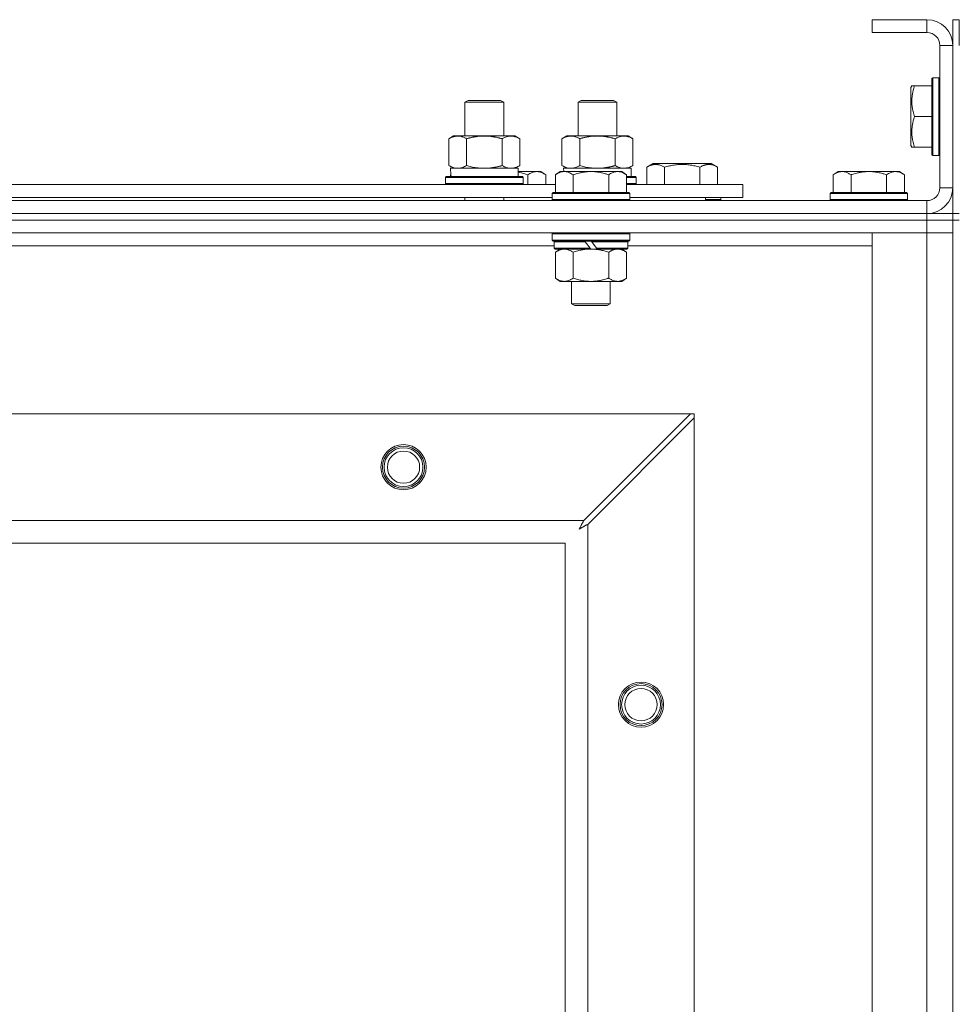
# Model space of a CAD drawing. Units: millimetres. Extents: x 0 to 30609, y -7 to 21000.
# Drawn here: x 8398 to 8689, y 17516 to 17821 of the extents above; entities that cross this region are included whole.
import ezdxf

# ---------------------------------------------------------------- set-up
doc = ezdxf.new("R2010")
doc.units = ezdxf.units.MM
doc.linetypes.add('K5LT_THIN', pattern=[0])
doc.layers.add('R', color=1, linetype='Continuous', true_color=0xff0000)
doc.layers.add('WELDING', color=7, linetype='Continuous', true_color=0xffffff)

msp = doc.modelspace()

# ---------------------------------------------------------------- linework, layer by layer
at = {"layer": 'R', "color": 7, "linetype": 'K5LT_THIN', "lineweight": 18}
for p, q in [((8678.92, 17820.79), (8661.92, 17820.79)), ((8661.92, 17820.79), (8661.92, 17816.79)), ((8678.92, 17820.79), (8678.92, 17816.79)), ((8686.92, 17820.79), (8688.92, 17820.79)), ((8686.92, 17820.79), (8686.92, 17812.79)), ((8688.92, 17820.79), (8688.92, 17812.79)), ((8678.92, 17816.79), (8661.92, 17816.79)), ((8682.92, 17768.79), (8682.92, 17812.79)), ((8686.92, 17812.79), (8682.92, 17812.79)), ((8686.92, 17768.79), (8686.92, 17812.79)), ((8680.72, 17802.79), (8680.42, 17802.61)), ((8680.42, 17802.61), (8680.42, 17778.96)), ((8680.72, 17802.79), (8682.62, 17802.79)), ((8680.72, 17802.79), (8680.72, 17778.79)), ((8682.62, 17802.79), (8682.62, 17778.79)), ((8682.62, 17802.79), (8682.92, 17802.61)), ((8674.23, 17800.29), (8673.92, 17799.76)), ((8673.92, 17799.76), (8673.92, 17781.82)), ((8674.23, 17800.29), (8675.07, 17800.29)), ((8675.07, 17800.29), (8680.42, 17800.29)), ((8535.92, 17795.21), (8536.92, 17795.79)), ((8535.92, 17795.21), (8547.12, 17795.21)), ((8535.92, 17784.79), (8535.92, 17795.21)), ((8536.92, 17795.79), (8546.25, 17795.79)), ((8546.25, 17795.79), (8546.92, 17795.79)), ((8547.92, 17795.21), (8546.92, 17795.79)), ((8547.12, 17795.21), (8547.92, 17795.21)), ((8547.92, 17784.79), (8547.92, 17795.21)), ((8570.92, 17795.21), (8571.92, 17795.79)), ((8570.92, 17784.79), (8570.92, 17795.21)), ((8570.92, 17795.21), (8582.12, 17795.21)), ((8571.92, 17795.79), (8581.25, 17795.79)), ((8581.25, 17795.79), (8581.92, 17795.79)), ((8582.92, 17795.21), (8581.92, 17795.79)), ((8582.12, 17795.21), (8582.92, 17795.21)), ((8582.92, 17784.79), (8582.92, 17795.21)), ((8547.92, 17784.79), (8547.92, 17792.21)), ((8675.07, 17790.79), (8680.42, 17790.79)), ((8530.95, 17783.94), (8532.42, 17784.79)), ((8530.95, 17775.64), (8530.95, 17783.94)), ((8532.42, 17784.79), (8541.92, 17784.79)), ((8536.44, 17775.64), (8536.44, 17783.94)), ((8541.92, 17784.79), (8551.42, 17784.79)), ((8547.41, 17775.64), (8547.41, 17783.94)), ((8552.89, 17783.94), (8551.42, 17784.79)), ((8552.89, 17775.64), (8552.89, 17783.94)), ((8565.95, 17783.94), (8567.42, 17784.79)), ((8565.95, 17775.64), (8565.95, 17783.94)), ((8567.42, 17784.79), (8576.92, 17784.79)), ((8571.44, 17775.64), (8571.44, 17783.94)), ((8576.92, 17784.79), (8586.42, 17784.79)), ((8582.41, 17775.64), (8582.41, 17783.94)), ((8587.89, 17783.94), (8586.42, 17784.79)), ((8587.89, 17775.64), (8587.89, 17783.94)), ((8674.23, 17781.29), (8673.92, 17781.82)), ((8675.07, 17781.29), (8674.23, 17781.29)), ((8675.07, 17781.29), (8680.42, 17781.29)), ((8592.19, 17775.13), (8594.18, 17776.29)), ((8594.18, 17776.29), (8612.13, 17776.29)), ((8614.13, 17775.13), (8612.13, 17776.29)), ((8680.72, 17778.79), (8680.42, 17778.96)), ((8680.72, 17778.79), (8682.62, 17778.79)), ((8682.62, 17778.79), (8682.92, 17778.96)), ((8530.95, 17775.64), (8532.42, 17774.79)), ((8531.47, 17774.79), (8552.42, 17774.79)), ((8531.55, 17773.41), (8531.48, 17772.29)), ((8552.89, 17775.64), (8551.42, 17774.79)), ((8552.42, 17772.29), (8552.42, 17774.79)), ((8552.42, 17773.79), (8558.17, 17773.79)), ((8558.17, 17773.79), (8559.45, 17773.79)), ((8559.45, 17773.79), (8560.92, 17772.79)), ((8565.39, 17773.79), (8563.92, 17772.79)), ((8565.39, 17773.79), (8566.67, 17773.79)), ((8565.95, 17775.64), (8567.42, 17774.79)), ((8566.47, 17774.79), (8587.42, 17774.79)), ((8566.47, 17774.79), (8566.53, 17773.79)), ((8566.67, 17773.79), (8574.92, 17773.79)), ((8574.92, 17773.79), (8583.17, 17773.79)), ((8583.17, 17773.79), (8584.45, 17773.79)), ((8584.45, 17773.79), (8585.92, 17772.79)), ((8587.89, 17775.64), (8586.42, 17774.79)), ((8587.42, 17772.29), (8587.42, 17774.79)), ((8592.19, 17775.13), (8592.19, 17769.79)), ((8597.67, 17775.13), (8597.67, 17769.79)), ((8608.64, 17775.13), (8608.64, 17769.79)), ((8614.13, 17775.13), (8614.13, 17769.79)), ((8651.39, 17773.79), (8649.92, 17772.79)), ((8651.39, 17773.79), (8652.67, 17773.79)), ((8652.67, 17773.79), (8660.92, 17773.79)), ((8660.92, 17773.79), (8669.17, 17773.79)), ((8669.17, 17773.79), (8670.45, 17773.79)), ((8670.45, 17773.79), (8671.92, 17772.79)), ((8529.92, 17771.99), (8530.09, 17772.29)), ((8529.92, 17770.09), (8529.92, 17771.99)), ((8529.92, 17771.99), (8553.92, 17771.99)), ((8529.92, 17770.09), (8530.09, 17769.79)), ((8529.92, 17770.09), (8553.92, 17770.09)), ((8530.09, 17772.29), (8553.75, 17772.29)), ((8553.92, 17771.99), (8553.75, 17772.29)), ((8553.92, 17770.09), (8553.75, 17769.79)), ((8553.92, 17770.09), (8553.92, 17771.99)), ((8555.42, 17769.79), (8555.42, 17772.79)), ((8560.92, 17769.79), (8560.92, 17772.79)), ((8563.92, 17767.29), (8563.92, 17772.79)), ((8569.42, 17767.29), (8569.42, 17772.79)), ((8580.42, 17767.29), (8580.42, 17772.79)), ((8585.92, 17767.29), (8585.92, 17772.79)), ((8585.92, 17772.29), (8588.75, 17772.29)), ((8585.92, 17771.99), (8588.92, 17771.99)), ((8585.92, 17770.09), (8588.92, 17770.09)), ((8588.92, 17771.99), (8588.75, 17772.29)), ((8588.92, 17770.09), (8588.75, 17769.79)), ((8588.92, 17770.09), (8588.92, 17771.99)), ((8649.92, 17767.29), (8649.92, 17772.79)), ((8655.42, 17767.29), (8655.42, 17772.79)), ((8666.42, 17767.29), (8666.42, 17772.79)), ((8671.92, 17767.29), (8671.92, 17772.79)), ((8362.72, 17769.79), (8563.92, 17769.79)), ((8563.22, 17767.29), (8562.92, 17766.99)), ((8562.92, 17765.09), (8562.92, 17766.99)), ((8562.92, 17766.99), (8586.92, 17766.99)), ((8563.22, 17767.29), (8586.62, 17767.29)), ((8585.92, 17769.79), (8621.92, 17769.79)), ((8586.62, 17767.29), (8586.92, 17766.99)), ((8586.92, 17765.09), (8586.92, 17766.99)), ((8621.92, 17765.79), (8621.92, 17769.79)), ((8649.22, 17767.29), (8648.92, 17766.99)), ((8648.92, 17765.09), (8648.92, 17766.99)), ((8648.92, 17766.99), (8672.92, 17766.99)), ((8649.22, 17767.29), (8672.62, 17767.29)), ((8672.62, 17767.29), (8672.92, 17766.99)), ((8672.92, 17765.09), (8672.92, 17766.99)), ((8686.92, 17768.79), (8682.92, 17768.79)), ((8686.92, 17768.79), (8686.92, 17760.79)), ((7354.92, 17764.79), (8678.92, 17764.79)), ((8363.72, 17765.79), (8562.92, 17765.79)), ((8535.92, 17764.79), (8535.92, 17765.79)), ((8547.92, 17764.79), (8547.92, 17765.79)), ((8562.92, 17765.09), (8563.22, 17764.79)), ((8562.92, 17765.09), (8586.92, 17765.09)), ((8586.92, 17765.09), (8586.62, 17764.79)), ((8586.92, 17765.79), (8621.92, 17765.79)), ((8610.42, 17764.79), (8610.42, 17765.79)), ((8610.42, 17764.79), (8610.42, 17765.79)), ((8615.16, 17765.09), (8610.42, 17765.09)), ((8615.16, 17765.09), (8614.98, 17764.79)), ((8615.16, 17765.09), (8615.16, 17765.79)), ((8648.92, 17765.09), (8649.22, 17764.79)), ((8648.92, 17765.09), (8672.92, 17765.09)), ((8672.92, 17765.09), (8672.62, 17764.79)), ((8678.92, 17760.79), (8678.92, 17764.79)), ((8679.92, 17760.79), (8679.92, 17760.85)), ((7354.92, 17760.79), (8678.92, 17760.79)), ((7354.92, 17760.79), (8678.92, 17760.79)), ((8678.92, 17758.79), (7354.92, 17758.79)), ((7354.92, 17758.79), (8678.92, 17758.79)), ((8678.92, 17758.79), (8678.92, 17760.79)), ((8678.92, 17760.79), (8686.92, 17760.79)), ((8678.92, 17758.79), (8686.92, 17758.79)), ((8678.92, 17758.79), (8678.92, 17754.79)), ((8686.92, 17758.79), (8678.92, 17758.79)), ((8686.92, 17760.79), (8688.92, 17760.79)), ((8686.92, 17758.79), (8686.92, 17760.79)), ((8686.92, 17758.79), (8688.92, 17758.79)), ((8686.92, 17758.79), (8686.92, 17258.79)), ((8678.92, 17754.79), (7354.92, 17754.79)), ((8563.22, 17754.79), (8562.92, 17754.49)), ((8586.62, 17754.79), (8586.92, 17754.49)), ((8661.92, 17754.79), (8678.92, 17754.79)), ((8661.92, 17262.79), (8661.92, 17754.79)), ((8686.92, 17754.79), (8678.92, 17754.79)), ((8678.92, 17262.79), (8678.92, 17754.79)), ((8678.92, 17754.79), (8686.92, 17754.79)), ((8562.92, 17752.59), (8562.92, 17754.49)), ((8562.92, 17754.49), (8586.92, 17754.49)), ((8562.92, 17752.59), (8563.22, 17752.29)), ((8562.92, 17752.59), (8586.92, 17752.59)), ((8563.22, 17752.29), (8586.62, 17752.29)), ((8563.82, 17752.29), (8563.52, 17751.99)), ((8563.52, 17750.09), (8563.52, 17751.99)), ((8563.52, 17751.99), (8573.16, 17751.99)), ((8572.92, 17752.29), (8573.16, 17751.99)), ((8573.16, 17751.99), (8574.68, 17750.09)), ((8574.92, 17752.29), (8575.16, 17751.99)), ((8575.16, 17751.99), (8576.68, 17750.09)), ((8575.16, 17751.99), (8586.32, 17751.99)), ((8586.02, 17752.29), (8586.32, 17751.99)), ((8586.32, 17750.09), (8586.32, 17751.99)), ((8586.92, 17752.59), (8586.62, 17752.29)), ((8586.92, 17752.59), (8586.92, 17754.49)), ((8563.52, 17750.79), (8363.12, 17750.79)), ((8563.52, 17750.09), (8563.82, 17749.79)), ((8563.52, 17750.09), (8574.68, 17750.09)), ((8563.82, 17749.79), (8574.92, 17749.79)), ((8565.39, 17749.79), (8563.92, 17748.79)), ((8563.92, 17748.79), (8563.92, 17740.79)), ((8569.42, 17748.79), (8569.42, 17740.79)), ((8574.68, 17750.09), (8574.92, 17749.79)), ((8576.92, 17749.79), (8574.92, 17749.79)), ((8576.68, 17750.09), (8576.92, 17749.79)), ((8576.68, 17750.09), (8586.32, 17750.09)), ((8576.92, 17749.79), (8586.02, 17749.79)), ((8580.42, 17748.79), (8580.42, 17740.79)), ((8584.45, 17749.79), (8585.92, 17748.79)), ((8585.92, 17748.79), (8585.92, 17740.79)), ((8586.32, 17750.09), (8586.02, 17749.79)), ((8661.92, 17750.79), (8586.32, 17750.79)), ((8565.39, 17739.79), (8563.92, 17740.79)), ((8566.67, 17739.79), (8565.39, 17739.79)), ((8574.92, 17739.79), (8566.67, 17739.79)), ((8568.92, 17732.86), (8568.92, 17739.79)), ((8583.17, 17739.79), (8574.92, 17739.79)), ((8580.92, 17732.86), (8580.92, 17739.79)), ((8584.45, 17739.79), (8583.17, 17739.79)), ((8584.45, 17739.79), (8585.92, 17740.79)), ((8568.92, 17732.86), (8580.92, 17732.86)), ((8569.92, 17732.29), (8568.92, 17732.86)), ((8569.92, 17732.29), (8579.92, 17732.29)), ((8579.92, 17732.29), (8580.92, 17732.86)), ((7428.14, 17698.79), (8605.7, 17698.79)), ((8605.7, 17698.79), (8572.7, 17665.79)), ((8573.92, 17664.57), (8606.92, 17697.57)), ((8606.92, 17698.79), (8605.7, 17698.79)), ((8606.92, 17697.57), (8606.92, 17698.79)), ((8606.92, 17697.57), (8606.92, 17320)), ((7461.14, 17665.79), (8572.7, 17665.79)), ((8573.92, 17664.57), (8573.92, 17353)), ((8566.92, 17658.79), (7466.92, 17658.79)), ((8566.92, 17358.79), (8566.92, 17658.79))]:
    msp.add_line(p, q, dxfattribs=at)
for centre, radius in [((8516.92, 17682.29), 7), ((8516.92, 17682.29), 6.5), ((8516.92, 17682.29), 6), ((8516.92, 17682.29), 5), ((8590.42, 17608.79), 7), ((8590.42, 17608.79), 6.5), ((8590.42, 17608.79), 6), ((8590.42, 17608.79), 5)]:
    msp.add_circle(centre, radius, dxfattribs=at)
for centre, radius, start, end in [((8678.92, 17812.79), 8, 0, 90), ((8678.92, 17812.79), 4, 0, 90), ((8678.92, 17768.79), 8, 270, 0), ((8678.92, 17768.79), 4, 270, 0)]:
    msp.add_arc(centre, radius, start, end, dxfattribs=at)
msp.add_ellipse((8541.92, 17776.96), major_axis=(0, 22.52), ratio=0.466308, start_param=1.667355, end_param=1.779747, dxfattribs=at)
at = {"layer": 'WELDING', "color": 7, "linetype": 'K5LT_THIN', "lineweight": 18}
for p, q in [((8536.44, 17775.64), (8538.24, 17775.19)), ((8538.24, 17775.19), (8540.07, 17774.89)), ((8540.07, 17774.89), (8541.92, 17774.79)), ((8552.42, 17773.57), (8553.43, 17773.36)), ((8553.43, 17773.36), (8554.43, 17773.1)), ((8554.43, 17773.1), (8555.42, 17772.79)), ((8571.44, 17775.64), (8573.24, 17775.19)), ((8573.24, 17775.19), (8575.07, 17774.89)), ((8575.07, 17774.89), (8576.92, 17774.79)), ((8569.42, 17748.79), (8571.22, 17749.32)), ((8571.22, 17749.32), (8573.05, 17749.66)), ((8573.05, 17749.66), (8574.92, 17749.79)), ((8571.28, 17663.15), (8571.8, 17663.44)), ((8571.47, 17663.48), (8571.37, 17663.31)), ((8571.52, 17663.57), (8571.47, 17663.48)), ((8571.54, 17663.62), (8571.52, 17663.57)), ((8571.56, 17663.64), (8571.54, 17663.62)), ((8571.65, 17663.81), (8571.56, 17663.65)), ((8571.56, 17663.65), (8571.56, 17663.64)), ((8571.75, 17664), (8571.65, 17663.81)), ((8571.8, 17664.09), (8571.75, 17664)), ((8571.83, 17664.14), (8571.8, 17664.09)), ((8571.8, 17663.44), (8571.81, 17663.44)), ((8571.81, 17663.44), (8571.83, 17663.45)), ((8571.84, 17664.16), (8571.83, 17664.14)), ((8571.83, 17663.45), (8571.87, 17663.48)), ((8571.85, 17664.17), (8571.84, 17664.16)), ((8571.93, 17664.33), (8571.85, 17664.17)), ((8571.87, 17663.48), (8571.96, 17663.53)), ((8572.04, 17664.52), (8571.93, 17664.33)), ((8571.96, 17663.53), (8572.15, 17663.63)), ((8572.09, 17664.62), (8572.04, 17664.52)), ((8572.11, 17664.67), (8572.09, 17664.62)), ((8572.13, 17664.69), (8572.11, 17664.67)), ((8572.21, 17664.85), (8572.13, 17664.7)), ((8572.13, 17664.7), (8572.13, 17664.69)), ((8572.15, 17663.63), (8572.32, 17663.72)), ((8572.32, 17665.05), (8572.21, 17664.85)), ((8572.37, 17665.15), (8572.32, 17665.05)), ((8572.32, 17663.72), (8572.33, 17663.73)), ((8572.33, 17663.73), (8572.35, 17663.74)), ((8572.35, 17663.74), (8572.4, 17663.76)), ((8572.4, 17665.2), (8572.37, 17665.15)), ((8572.41, 17665.23), (8572.4, 17665.2)), ((8572.4, 17663.76), (8572.49, 17663.81)), ((8572.42, 17665.24), (8572.41, 17665.23)), ((8572.49, 17665.38), (8572.42, 17665.24)), ((8572.7, 17665.79), (8572.49, 17665.38)), ((8572.49, 17663.81), (8572.68, 17663.91)), ((8572.68, 17663.91), (8572.85, 17664.01)), ((8572.85, 17664.01), (8572.86, 17664.01)), ((8572.86, 17664.01), (8572.88, 17664.02)), ((8572.88, 17664.02), (8572.93, 17664.05)), ((8572.93, 17664.05), (8573.03, 17664.1)), ((8573.03, 17664.1), (8573.22, 17664.2)), ((8573.22, 17664.2), (8573.39, 17664.29)), ((8573.39, 17664.29), (8573.4, 17664.3)), ((8573.4, 17664.3), (8573.42, 17664.31)), ((8573.42, 17664.31), (8573.48, 17664.34)), ((8573.48, 17664.34), (8573.58, 17664.39)), ((8573.58, 17664.39), (8573.76, 17664.48)), ((8573.76, 17664.48), (8573.92, 17664.57)), ((8571.37, 17663.31), (8571.28, 17663.15))]:
    msp.add_line(p, q, dxfattribs=at)
for points, knots in [([(8675.07, 17800.29), (8674.93, 17799.85), (8674.76, 17799.29), (8674.59, 17798.59), (8674.5, 17798.17), (8674.41, 17797.72), (8674.34, 17797.25), (8674.28, 17796.75), (8674.24, 17796.19), (8674.22, 17795.57), (8674.23, 17795.05), (8674.26, 17794.58), (8674.31, 17794.06), (8674.42, 17793.3), (8674.65, 17792.17), (8674.9, 17791.31), (8675.07, 17790.79)], [0, 0, 0, 0, 2.392038, 3.094773, 3.749673, 4.638938, 5.533553, 6.273967, 7.269403, 8.499731, 9.554906, 10.026159, 10.962726, 12.336972, 14.092661, 17, 17, 17, 17]), ([(8675.07, 17790.79), (8674.93, 17790.35), (8674.76, 17789.79), (8674.59, 17789.09), (8674.5, 17788.67), (8674.41, 17788.22), (8674.34, 17787.75), (8674.28, 17787.25), (8674.24, 17786.69), (8674.22, 17786.07), (8674.23, 17785.55), (8674.26, 17785.08), (8674.31, 17784.56), (8674.42, 17783.8), (8674.65, 17782.67), (8674.9, 17781.81), (8675.07, 17781.29)], [0, 0, 0, 0, 2.392038, 3.094773, 3.749673, 4.638938, 5.533553, 6.273967, 7.269403, 8.499731, 9.554906, 10.026159, 10.962726, 12.336972, 14.092661, 17, 17, 17, 17]), ([(8536.44, 17783.94), (8536.11, 17784.13), (8535.64, 17784.36), (8535.07, 17784.57), (8534.72, 17784.66), (8534.42, 17784.73), (8534.08, 17784.77), (8533.72, 17784.79), (8533.37, 17784.78), (8533.06, 17784.74), (8532.73, 17784.68), (8532.28, 17784.56), (8531.67, 17784.33), (8531.21, 17784.09), (8530.95, 17783.94)], [0, 0, 0, 0, 2.72415, 3.912285, 4.716446, 5.530362, 6.353984, 7.500189, 8.40607, 9.211142, 9.998759, 11.128707, 12.847273, 15, 15, 15, 15]), ([(8541.92, 17784.79), (8541.86, 17784.79), (8541.74, 17784.79), (8541.57, 17784.78), (8541.39, 17784.78), (8541.21, 17784.77), (8541.03, 17784.76), (8540.8, 17784.75), (8540.39, 17784.72), (8539.91, 17784.67), (8539.44, 17784.61), (8539.09, 17784.55), (8538.73, 17784.49), (8538.37, 17784.42), (8538.01, 17784.34), (8537.67, 17784.26), (8537.35, 17784.19), (8537.04, 17784.11), (8536.74, 17784.03), (8536.54, 17783.97), (8536.44, 17783.94)], [0, 0, 0, 0, 0.13683, 0.27366, 0.41049, 0.54732, 0.68415, 0.820981, 1.094641, 1.641961, 1.915621, 2.189281, 2.472595, 2.755908, 3.039221, 3.322535, 3.565256, 3.807977, 4.050698, 4.293419, 4.293419, 4.293419, 4.293419]), ([(8547.41, 17783.94), (8547.3, 17783.97), (8547.04, 17784.04), (8546.69, 17784.14), (8546.37, 17784.22), (8546.06, 17784.29), (8545.69, 17784.37), (8545.35, 17784.44), (8545.1, 17784.49), (8544.87, 17784.53), (8544.59, 17784.58), (8544.16, 17784.64), (8543.7, 17784.7), (8543.2, 17784.74), (8542.84, 17784.76), (8542.56, 17784.78), (8542.35, 17784.78), (8542.13, 17784.79), (8541.99, 17784.79), (8541.92, 17784.79)], [0, 0, 0, 0, 0.253231, 0.633077, 0.823001, 1.012924, 1.39277, 1.683866, 1.829413, 1.974961, 2.22598, 2.476999, 2.979038, 3.307633, 3.636228, 3.800526, 3.964824, 4.129121, 4.293419, 4.293419, 4.293419, 4.293419]), ([(8552.89, 17783.94), (8552.57, 17784.13), (8552.1, 17784.36), (8551.52, 17784.57), (8551.18, 17784.66), (8550.88, 17784.73), (8550.53, 17784.77), (8550.18, 17784.79), (8549.82, 17784.78), (8549.52, 17784.74), (8549.18, 17784.68), (8548.73, 17784.56), (8548.13, 17784.33), (8547.66, 17784.09), (8547.41, 17783.94)], [0, 0, 0, 0, 2.72415, 3.912285, 4.716446, 5.530362, 6.353984, 7.500189, 8.40607, 9.211142, 9.998759, 11.128707, 12.847273, 15, 15, 15, 15]), ([(8571.44, 17783.94), (8571.11, 17784.13), (8570.64, 17784.36), (8570.07, 17784.57), (8569.72, 17784.66), (8569.42, 17784.73), (8569.08, 17784.77), (8568.72, 17784.79), (8568.37, 17784.78), (8568.06, 17784.74), (8567.73, 17784.68), (8567.28, 17784.56), (8566.67, 17784.33), (8566.21, 17784.09), (8565.95, 17783.94)], [0, 0, 0, 0, 2.72415, 3.912285, 4.716446, 5.530362, 6.353984, 7.500189, 8.40607, 9.211142, 9.998759, 11.128707, 12.847273, 15, 15, 15, 15]), ([(8576.92, 17784.79), (8576.86, 17784.79), (8576.74, 17784.79), (8576.57, 17784.78), (8576.39, 17784.78), (8576.21, 17784.77), (8576.03, 17784.76), (8575.8, 17784.75), (8575.39, 17784.72), (8574.91, 17784.67), (8574.44, 17784.61), (8574.09, 17784.55), (8573.73, 17784.49), (8573.37, 17784.42), (8573.01, 17784.34), (8572.67, 17784.26), (8572.35, 17784.19), (8572.04, 17784.11), (8571.74, 17784.03), (8571.54, 17783.97), (8571.44, 17783.94)], [0, 0, 0, 0, 0.13683, 0.27366, 0.41049, 0.54732, 0.68415, 0.820981, 1.094641, 1.641961, 1.915621, 2.189281, 2.472595, 2.755908, 3.039221, 3.322535, 3.565256, 3.807977, 4.050698, 4.293419, 4.293419, 4.293419, 4.293419]), ([(8582.41, 17783.94), (8582.3, 17783.97), (8582.04, 17784.04), (8581.69, 17784.14), (8581.37, 17784.22), (8581.06, 17784.29), (8580.69, 17784.37), (8580.35, 17784.44), (8580.1, 17784.49), (8579.87, 17784.53), (8579.59, 17784.58), (8579.16, 17784.64), (8578.7, 17784.7), (8578.2, 17784.74), (8577.84, 17784.76), (8577.56, 17784.78), (8577.35, 17784.78), (8577.13, 17784.79), (8576.99, 17784.79), (8576.92, 17784.79)], [0, 0, 0, 0, 0.253231, 0.633077, 0.823001, 1.012924, 1.39277, 1.683866, 1.829413, 1.974961, 2.22598, 2.476999, 2.979038, 3.307633, 3.636228, 3.800526, 3.964824, 4.129121, 4.293419, 4.293419, 4.293419, 4.293419]), ([(8587.89, 17783.94), (8587.57, 17784.13), (8587.1, 17784.36), (8586.52, 17784.57), (8586.18, 17784.66), (8585.88, 17784.73), (8585.53, 17784.77), (8585.18, 17784.79), (8584.82, 17784.78), (8584.52, 17784.74), (8584.18, 17784.68), (8583.73, 17784.56), (8583.13, 17784.33), (8582.66, 17784.09), (8582.41, 17783.94)], [0, 0, 0, 0, 2.72415, 3.912285, 4.716446, 5.530362, 6.353984, 7.500189, 8.40607, 9.211142, 9.998759, 11.128707, 12.847273, 15, 15, 15, 15]), ([(8530.95, 17775.64), (8531.24, 17775.47), (8531.68, 17775.25), (8532.24, 17775.03), (8532.62, 17774.92), (8532.98, 17774.84), (8533.34, 17774.8), (8533.58, 17774.79), (8533.69, 17774.79)], [0, 0, 0, 0, 2.905563, 4.375924, 5.511195, 6.679161, 7.850161, 9, 9, 9, 9]), ([(8533.69, 17774.79), (8533.82, 17774.79), (8534.07, 17774.8), (8534.44, 17774.85), (8534.8, 17774.93), (8535.27, 17775.07), (8535.81, 17775.29), (8536.23, 17775.52), (8536.44, 17775.64)], [0, 0, 0, 0, 1.192024, 2.404251, 3.60809, 4.765234, 6.955738, 9, 9, 9, 9]), ([(8541.92, 17774.79), (8542.1, 17774.79), (8542.47, 17774.79), (8543.02, 17774.82), (8543.58, 17774.87), (8544.06, 17774.92), (8544.42, 17774.97), (8544.65, 17775.01), (8544.82, 17775.04), (8545, 17775.07), (8545.17, 17775.1), (8545.34, 17775.13), (8545.54, 17775.17), (8545.75, 17775.22), (8546.07, 17775.29), (8546.39, 17775.36), (8546.7, 17775.44), (8546.94, 17775.5), (8547.17, 17775.57), (8547.33, 17775.61), (8547.41, 17775.64)], [0, 0, 0, 0, 0.426692, 0.853385, 1.280077, 1.70677, 1.976977, 2.112081, 2.247185, 2.382289, 2.517392, 2.652496, 2.7876, 2.975699, 3.163798, 3.539996, 3.728096, 3.916195, 4.104294, 4.292393, 4.292393, 4.292393, 4.292393]), ([(8547.41, 17775.64), (8547.69, 17775.47), (8548.13, 17775.25), (8548.69, 17775.03), (8549.08, 17774.92), (8549.43, 17774.84), (8549.79, 17774.8), (8550.03, 17774.79), (8550.15, 17774.79)], [0, 0, 0, 0, 2.905563, 4.375924, 5.511195, 6.679161, 7.850161, 9, 9, 9, 9]), ([(8550.15, 17774.79), (8550.27, 17774.79), (8550.52, 17774.8), (8550.89, 17774.85), (8551.26, 17774.93), (8551.72, 17775.07), (8552.26, 17775.29), (8552.69, 17775.52), (8552.89, 17775.64)], [0, 0, 0, 0, 1.192024, 2.404251, 3.60809, 4.765234, 6.955738, 9, 9, 9, 9]), ([(8555.42, 17772.79), (8555.6, 17772.91), (8555.89, 17773.09), (8556.35, 17773.34), (8556.77, 17773.52), (8557.23, 17773.67), (8557.62, 17773.75), (8557.94, 17773.78), (8558.11, 17773.79), (8558.17, 17773.79)], [0, 0, 0, 0, 2.066603, 3.173746, 5.147824, 6.604769, 8.158967, 9.382212, 10, 10, 10, 10]), ([(8558.17, 17773.79), (8558.3, 17773.79), (8558.55, 17773.77), (8558.95, 17773.71), (8559.38, 17773.59), (8559.81, 17773.42), (8560.33, 17773.17), (8560.68, 17772.95), (8560.92, 17772.79)], [0, 0, 0, 0, 1.223859, 2.39982, 3.845706, 5.448847, 6.557806, 9, 9, 9, 9]), ([(8563.92, 17772.79), (8564.1, 17772.91), (8564.39, 17773.09), (8564.85, 17773.34), (8565.27, 17773.52), (8565.73, 17773.67), (8566.12, 17773.75), (8566.44, 17773.78), (8566.61, 17773.79), (8566.67, 17773.79)], [0, 0, 0, 0, 2.066603, 3.173746, 5.147824, 6.604769, 8.158967, 9.382212, 10, 10, 10, 10]), ([(8565.95, 17775.64), (8566.24, 17775.47), (8566.68, 17775.25), (8567.24, 17775.03), (8567.62, 17774.92), (8567.98, 17774.84), (8568.34, 17774.8), (8568.58, 17774.79), (8568.69, 17774.79)], [0, 0, 0, 0, 2.905563, 4.375924, 5.511195, 6.679161, 7.850161, 9, 9, 9, 9]), ([(8566.67, 17773.79), (8566.8, 17773.79), (8567.05, 17773.77), (8567.45, 17773.71), (8567.88, 17773.59), (8568.31, 17773.42), (8568.83, 17773.17), (8569.18, 17772.95), (8569.42, 17772.79)], [0, 0, 0, 0, 1.223859, 2.39982, 3.845706, 5.448847, 6.557806, 9, 9, 9, 9]), ([(8568.69, 17774.79), (8568.82, 17774.79), (8569.07, 17774.8), (8569.44, 17774.85), (8569.8, 17774.93), (8570.27, 17775.07), (8570.81, 17775.29), (8571.23, 17775.52), (8571.44, 17775.64)], [0, 0, 0, 0, 1.192024, 2.404251, 3.60809, 4.765234, 6.955738, 9, 9, 9, 9]), ([(8569.42, 17772.79), (8569.54, 17772.83), (8569.84, 17772.93), (8570.43, 17773.11), (8571.25, 17773.33), (8572.11, 17773.52), (8572.91, 17773.65), (8573.46, 17773.72), (8573.91, 17773.75), (8574.25, 17773.77), (8574.58, 17773.78), (8574.81, 17773.79), (8574.92, 17773.79)], [0, 0, 0, 0, 1.445393, 3.758023, 7.226967, 11.441055, 14.080791, 16.720528, 18.040396, 19.360264, 20.680132, 22, 22, 22, 22]), ([(8574.92, 17773.79), (8575.06, 17773.79), (8575.33, 17773.78), (8575.75, 17773.77), (8576.16, 17773.74), (8576.7, 17773.68), (8577.36, 17773.59), (8578.29, 17773.41), (8579.13, 17773.19), (8579.88, 17772.97), (8580.24, 17772.85), (8580.42, 17772.79)], [0, 0, 0, 0, 1.619608, 3.239216, 4.858824, 6.478431, 9.606212, 12.733992, 17.553195, 19.776598, 22, 22, 22, 22]), ([(8576.92, 17774.79), (8577.1, 17774.79), (8577.47, 17774.79), (8578.02, 17774.82), (8578.58, 17774.87), (8579.06, 17774.92), (8579.42, 17774.97), (8579.65, 17775.01), (8579.82, 17775.04), (8580, 17775.07), (8580.17, 17775.1), (8580.34, 17775.13), (8580.54, 17775.17), (8580.75, 17775.22), (8581.07, 17775.29), (8581.39, 17775.36), (8581.7, 17775.44), (8581.94, 17775.5), (8582.17, 17775.57), (8582.33, 17775.61), (8582.41, 17775.64)], [0, 0, 0, 0, 0.426692, 0.853385, 1.280077, 1.70677, 1.976977, 2.112081, 2.247185, 2.382289, 2.517392, 2.652496, 2.7876, 2.975699, 3.163798, 3.539996, 3.728096, 3.916195, 4.104294, 4.292393, 4.292393, 4.292393, 4.292393]), ([(8580.42, 17772.79), (8580.6, 17772.91), (8580.89, 17773.09), (8581.35, 17773.34), (8581.77, 17773.52), (8582.23, 17773.67), (8582.62, 17773.75), (8582.94, 17773.78), (8583.11, 17773.79), (8583.17, 17773.79)], [0, 0, 0, 0, 2.066603, 3.173746, 5.147824, 6.604769, 8.158967, 9.382212, 10, 10, 10, 10]), ([(8582.41, 17775.64), (8582.69, 17775.47), (8583.13, 17775.25), (8583.69, 17775.03), (8584.08, 17774.92), (8584.43, 17774.84), (8584.79, 17774.8), (8585.03, 17774.79), (8585.15, 17774.79)], [0, 0, 0, 0, 2.905563, 4.375924, 5.511195, 6.679161, 7.850161, 9, 9, 9, 9]), ([(8583.17, 17773.79), (8583.3, 17773.79), (8583.55, 17773.77), (8583.95, 17773.71), (8584.38, 17773.59), (8584.81, 17773.42), (8585.33, 17773.17), (8585.68, 17772.95), (8585.92, 17772.79)], [0, 0, 0, 0, 1.223859, 2.39982, 3.845706, 5.448847, 6.557806, 9, 9, 9, 9]), ([(8585.15, 17774.79), (8585.27, 17774.79), (8585.52, 17774.8), (8585.89, 17774.85), (8586.26, 17774.93), (8586.72, 17775.07), (8587.26, 17775.29), (8587.69, 17775.52), (8587.89, 17775.64)], [0, 0, 0, 0, 1.192024, 2.404251, 3.60809, 4.765234, 6.955738, 9, 9, 9, 9]), ([(8592.19, 17775.13), (8592.51, 17775.32), (8592.91, 17775.52), (8593.41, 17775.71), (8593.67, 17775.8), (8593.94, 17775.87), (8594.23, 17775.93), (8594.55, 17775.97), (8594.91, 17775.99), (8595.26, 17775.97), (8595.58, 17775.94), (8595.93, 17775.87), (8596.37, 17775.75), (8596.97, 17775.52), (8597.41, 17775.28), (8597.67, 17775.13)], [0, 0, 0, 0, 2.912728, 3.529104, 4.366059, 5.20805, 5.90491, 6.841792, 7.999747, 8.992853, 9.878966, 10.753647, 12.031595, 13.665019, 16, 16, 16, 16]), ([(8597.67, 17775.13), (8597.91, 17775.2), (8598.53, 17775.37), (8599.65, 17775.64), (8600.77, 17775.83), (8601.73, 17775.93), (8602.37, 17775.97), (8602.87, 17775.98), (8603.23, 17775.98), (8603.57, 17775.98), (8603.96, 17775.97), (8604.42, 17775.94), (8604.88, 17775.9), (8605.53, 17775.82), (8606.54, 17775.66), (8607.65, 17775.41), (8608.4, 17775.2), (8608.64, 17775.13)], [0, 0, 0, 0, 2.896048, 7.635036, 13.675312, 16.352744, 19.030177, 21.193346, 22.27493, 23.356515, 25.164905, 26.973294, 28.781684, 30.590074, 34.691771, 40.985529, 43.953237, 43.953237, 43.953237, 43.953237]), ([(8608.64, 17775.13), (8608.97, 17775.32), (8609.36, 17775.52), (8609.86, 17775.71), (8610.12, 17775.8), (8610.4, 17775.87), (8610.68, 17775.93), (8611.01, 17775.97), (8611.36, 17775.99), (8611.72, 17775.97), (8612.04, 17775.94), (8612.39, 17775.87), (8612.82, 17775.75), (8613.42, 17775.52), (8613.87, 17775.28), (8614.13, 17775.13)], [0, 0, 0, 0, 2.912728, 3.529104, 4.366059, 5.20805, 5.90491, 6.841792, 7.999747, 8.992853, 9.878966, 10.753647, 12.031595, 13.665019, 16, 16, 16, 16]), ([(8649.92, 17772.79), (8650.1, 17772.91), (8650.39, 17773.09), (8650.85, 17773.34), (8651.27, 17773.52), (8651.73, 17773.67), (8652.12, 17773.75), (8652.44, 17773.78), (8652.61, 17773.79), (8652.67, 17773.79)], [0, 0, 0, 0, 2.066603, 3.173746, 5.147824, 6.604769, 8.158967, 9.382212, 10, 10, 10, 10]), ([(8652.67, 17773.79), (8652.8, 17773.79), (8653.05, 17773.77), (8653.45, 17773.71), (8653.88, 17773.59), (8654.31, 17773.42), (8654.83, 17773.17), (8655.18, 17772.95), (8655.42, 17772.79)], [0, 0, 0, 0, 1.223859, 2.39982, 3.845706, 5.448847, 6.557806, 9, 9, 9, 9]), ([(8655.42, 17772.79), (8655.54, 17772.83), (8655.84, 17772.93), (8656.43, 17773.11), (8657.25, 17773.33), (8658.11, 17773.52), (8658.91, 17773.65), (8659.46, 17773.72), (8659.91, 17773.75), (8660.25, 17773.77), (8660.58, 17773.78), (8660.81, 17773.79), (8660.92, 17773.79)], [0, 0, 0, 0, 1.445393, 3.758023, 7.226967, 11.441055, 14.080791, 16.720528, 18.040396, 19.360264, 20.680132, 22, 22, 22, 22]), ([(8660.92, 17773.79), (8661.06, 17773.79), (8661.33, 17773.78), (8661.75, 17773.77), (8662.16, 17773.74), (8662.7, 17773.68), (8663.36, 17773.59), (8664.29, 17773.41), (8665.13, 17773.19), (8665.88, 17772.97), (8666.24, 17772.85), (8666.42, 17772.79)], [0, 0, 0, 0, 1.619608, 3.239216, 4.858824, 6.478431, 9.606212, 12.733992, 17.553195, 19.776598, 22, 22, 22, 22]), ([(8666.42, 17772.79), (8666.6, 17772.91), (8666.89, 17773.09), (8667.35, 17773.34), (8667.77, 17773.52), (8668.23, 17773.67), (8668.62, 17773.75), (8668.94, 17773.78), (8669.11, 17773.79), (8669.17, 17773.79)], [0, 0, 0, 0, 2.066603, 3.173746, 5.147824, 6.604769, 8.158967, 9.382212, 10, 10, 10, 10]), ([(8669.17, 17773.79), (8669.3, 17773.79), (8669.55, 17773.77), (8669.95, 17773.71), (8670.38, 17773.59), (8670.81, 17773.42), (8671.33, 17773.17), (8671.68, 17772.95), (8671.92, 17772.79)], [0, 0, 0, 0, 1.223859, 2.39982, 3.845706, 5.448847, 6.557806, 9, 9, 9, 9]), ([(8563.92, 17748.79), (8564.1, 17748.91), (8564.39, 17749.09), (8564.85, 17749.34), (8565.27, 17749.52), (8565.73, 17749.67), (8566.12, 17749.75), (8566.44, 17749.78), (8566.61, 17749.79), (8566.67, 17749.79)], [0, 0, 0, 0, 2.066603, 3.173746, 5.147824, 6.604769, 8.158967, 9.382212, 10, 10, 10, 10]), ([(8566.67, 17749.79), (8566.8, 17749.79), (8567.05, 17749.77), (8567.45, 17749.71), (8567.88, 17749.59), (8568.31, 17749.42), (8568.83, 17749.17), (8569.18, 17748.95), (8569.42, 17748.79)], [0, 0, 0, 0, 1.223859, 2.39982, 3.845706, 5.448847, 6.557806, 9, 9, 9, 9]), ([(8574.92, 17749.79), (8575.17, 17749.79), (8575.68, 17749.77), (8576.39, 17749.72), (8577.05, 17749.63), (8577.91, 17749.49), (8578.8, 17749.28), (8579.72, 17749.02), (8580.19, 17748.87), (8580.42, 17748.79)], [0, 0, 0, 0, 3.52154, 7.04308, 9.904366, 12.765651, 19.140348, 22.570174, 26, 26, 26, 26]), ([(8580.42, 17748.79), (8580.6, 17748.91), (8580.89, 17749.09), (8581.35, 17749.34), (8581.77, 17749.52), (8582.23, 17749.67), (8582.62, 17749.75), (8582.94, 17749.78), (8583.11, 17749.79), (8583.17, 17749.79)], [0, 0, 0, 0, 2.066603, 3.173746, 5.147824, 6.604769, 8.158967, 9.382212, 10, 10, 10, 10]), ([(8583.17, 17749.79), (8583.3, 17749.79), (8583.55, 17749.77), (8583.95, 17749.71), (8584.38, 17749.59), (8584.81, 17749.42), (8585.33, 17749.17), (8585.68, 17748.95), (8585.92, 17748.79)], [0, 0, 0, 0, 1.223859, 2.39982, 3.845706, 5.448847, 6.557806, 9, 9, 9, 9]), ([(8566.67, 17739.79), (8566.54, 17739.79), (8566.29, 17739.8), (8565.9, 17739.87), (8565.46, 17739.98), (8565.04, 17740.15), (8564.51, 17740.41), (8564.16, 17740.62), (8563.92, 17740.79)], [0, 0, 0, 0, 1.223859, 2.39982, 3.845706, 5.448847, 6.557806, 9, 9, 9, 9]), ([(8569.42, 17740.79), (8569.24, 17740.66), (8568.95, 17740.49), (8568.49, 17740.24), (8568.07, 17740.05), (8567.61, 17739.9), (8567.22, 17739.82), (8566.9, 17739.79), (8566.73, 17739.79), (8566.67, 17739.79)], [0, 0, 0, 0, 2.066603, 3.173746, 5.147824, 6.604769, 8.158967, 9.382212, 10, 10, 10, 10]), ([(8574.92, 17739.79), (8574.67, 17739.79), (8574.16, 17739.8), (8573.45, 17739.86), (8572.79, 17739.94), (8571.93, 17740.09), (8571.04, 17740.29), (8570.12, 17740.56), (8569.65, 17740.71), (8569.42, 17740.79)], [0, 0, 0, 0, 3.52154, 7.04308, 9.904366, 12.765651, 19.140348, 22.570174, 26, 26, 26, 26]), ([(8580.42, 17740.79), (8580.34, 17740.76), (8580.13, 17740.69), (8579.67, 17740.54), (8578.91, 17740.32), (8578.04, 17740.12), (8577.19, 17739.96), (8576.48, 17739.87), (8575.72, 17739.8), (8575.19, 17739.79), (8574.92, 17739.79)], [0, 0, 0, 0, 1.170005, 3.120015, 6.630031, 12.279253, 15.436318, 18.593383, 22.296691, 26, 26, 26, 26]), ([(8583.17, 17739.79), (8583.04, 17739.79), (8582.79, 17739.8), (8582.4, 17739.87), (8581.96, 17739.98), (8581.54, 17740.15), (8581.01, 17740.41), (8580.66, 17740.62), (8580.42, 17740.79)], [0, 0, 0, 0, 1.223859, 2.39982, 3.845706, 5.448847, 6.557806, 9, 9, 9, 9]), ([(8585.92, 17740.79), (8585.74, 17740.66), (8585.45, 17740.49), (8584.99, 17740.24), (8584.57, 17740.05), (8584.11, 17739.9), (8583.72, 17739.82), (8583.4, 17739.79), (8583.23, 17739.79), (8583.17, 17739.79)], [0, 0, 0, 0, 2.066603, 3.173746, 5.147824, 6.604769, 8.158967, 9.382212, 10, 10, 10, 10])]:
    msp.add_open_spline(points, degree=3, knots=knots, dxfattribs=at)

doc.saveas('drawing.dxf')
